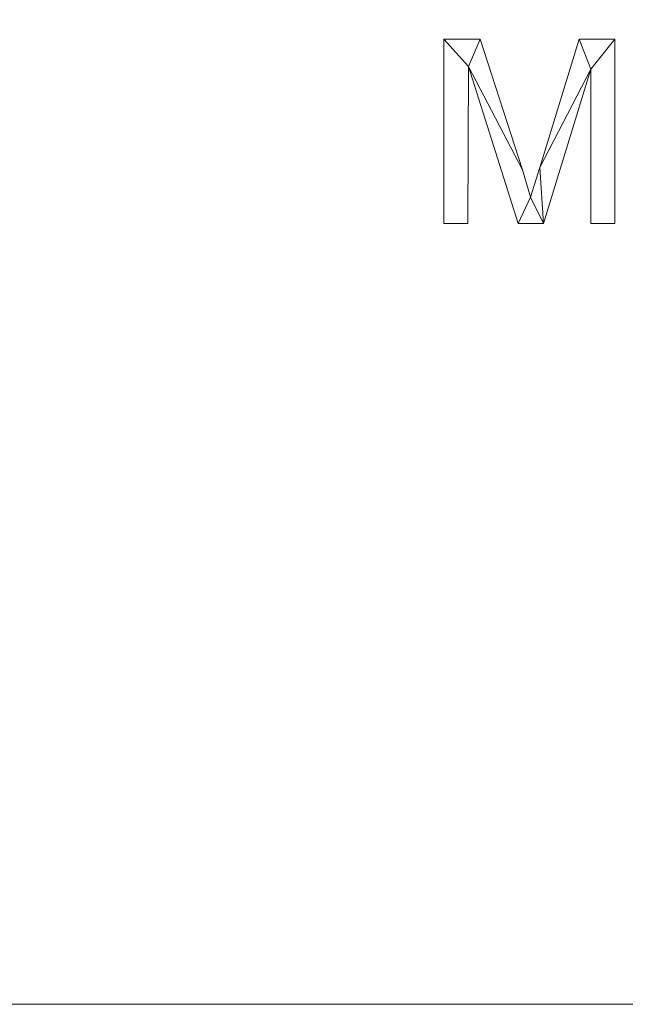
# Model space of a CAD drawing. Units: millimetres. Extents: x -1278 to 10191, y -1214 to 13074.
# Drawn here: x 3812 to 4143, y 6592 to 7129 of the extents above; entities that cross this region are included whole.
import ezdxf

# ---------------------------------------------------------------- set-up
doc = ezdxf.new("R2010")
doc.units = ezdxf.units.MM
doc.layers.add('A-FLOR-____-OTLN', color=192, linetype='Continuous', lineweight=50)
doc.layers.add('A-GENM-____-OTLN', color=13, linetype='Continuous', lineweight=30)

msp = doc.modelspace()

# ---------------------------------------------------------------- meshes
at = {"layer": 'A-FLOR-____-OTLN', "lineweight": 13}
mesh = msp.add_polyface(dxfattribs=at)
corners = [(5291.71, 9592.17, -400), (5291.71, 6592.17, -400), (2291.71, 6592.17, -400), (2291.71, 9592.17, -400)]
mesh.append_faces([[corners[k] for k in face] for face in [(2, 3, 0, 1)]])
mesh = msp.add_polyface(dxfattribs=at)
corners = [(5291.71, 6592.17), (4713.08, 7322.76), (4712.81, 7322.72), (4514.83, 7322.72), (4713.33, 7322.86), (4713.81, 7323.49), (4713.71, 7323.24), (4713.54, 7323.03), (4713.85, 7323.76), (4713.85, 7521.75), (4514.58, 7322.76), (4193.08, 7322.76), (4514.34, 7322.86), (4713.85, 7743.7), (4713.81, 7522), (4713.56, 7522.44), (4713.72, 7522.24), (4713.72, 7743.21), (4713.56, 7743.01), (4713.12, 7522.69), (4713.36, 7522.59), (4713.36, 7742.85), (4713.12, 7742.76), (4713.81, 7743.45), (4513.98, 7522.21), (4513.98, 7743.24), (4193.72, 7522.24), (4193.81, 7522), (4513.88, 7521.96), (4193.85, 7521.75), (4514.88, 7742.72), (4514.61, 7522.69), (4514.88, 7522.72), (4712.87, 7742.72), (4514.15, 7522.42), (4514.36, 7522.59), (4514.36, 7742.86), (4514.15, 7743.03), (4514.61, 7742.76), (4712.87, 7522.72), (4192.81, 7322.72), (3994.83, 7322.72), (4513.85, 7521.7), (4193.85, 7323.76), (4513.85, 7323.71), (4513.88, 7743.49), (4193.71, 7743.24), (4713.71, 7942.21), (4713.81, 7941.96), (4713.71, 8283.24), (4713.54, 8283.03), (4713.33, 7942.59), (4713.54, 7942.42), (4713.33, 8282.86), (4713.08, 8282.76), (4713.08, 7942.69), (4712.81, 8282.72), (4513.88, 7941.99), (4513.98, 7942.23), (4193.81, 7942), (4193.85, 7941.75), (4514.14, 8283.01), (4193.56, 7942.44), (4514.14, 7942.44), (4514.34, 7942.59), (4713.85, 7941.69), (5291.71, 9592.17)]
mesh.append_faces([[corners[k] for k in face] for face in [(1, 0, 4), (19, 22, 39), (38, 31, 30)]], dxfattribs={"vtx0": -1, "vtx1": -1})
mesh.append_faces([[corners[k] for k in face] for face in [(10, 11, 0, 3)]], dxfattribs={"vtx0": -1, "vtx1": -1, "vtx2": -1})
mesh.append_faces([[corners[k] for k in face] for face in [(24, 25, 26, 27), (61, 62, 63, 64)]], dxfattribs={"vtx0": -1, "vtx1": -1, "vtx3": -1})
mesh.append_faces([[corners[k] for k in face] for face in [(11, 10, 12), (23, 16, 14, 13), (30, 31, 32, 33), (33, 32, 39, 22)]], dxfattribs={"vtx0": -1, "vtx2": -1})
mesh.append_faces([[corners[k] for k in face] for face in [(13, 14, 9, 0)]], dxfattribs={"vtx0": -1, "vtx2": -1, "vtx3": -1})
mesh.append_faces([[corners[k] for k in face] for face in [(0, 1, 2, 3), (0, 11, 40, 41)]], dxfattribs={"vtx0": -1, "vtx3": -1})
mesh.append_faces([[corners[k] for k in face] for face in [(5, 6, 0), (7, 4, 0), (6, 7, 0), (8, 5, 0, 9), (44, 42, 43), (23, 17, 16), (25, 45, 46)]], dxfattribs={"vtx1": -1, "vtx2": -1})
mesh.append_faces([[corners[k] for k in face] for face in [(15, 16, 17, 18), (19, 20, 21, 22), (20, 15, 18, 21), (28, 24, 27, 29), (34, 35, 36, 37), (35, 31, 38, 36), (24, 34, 37, 25), (42, 28, 29, 43), (47, 48, 49, 50), (51, 52, 53, 54), (55, 51, 54, 56), (52, 47, 50, 53), (57, 58, 59, 60), (65, 13, 0, 66)]], dxfattribs={"vtx1": -1, "vtx3": -1})
mesh = msp.add_polyface(dxfattribs=at)
corners = [(3993.98, 7323.22), (3993.88, 7323.45), (3284.71, 7323.24), (3284.54, 7323.03), (3284.08, 7322.76), (3283.81, 7322.72), (2291.71, 6592.17), (3994.58, 7322.76), (2814.54, 7323.03), (3085.13, 7323.01), (3084.98, 7323.22), (2814.71, 7323.24), (3084.88, 7323.45), (2814.33, 7322.86), (3085.34, 7322.86), (3284.72, 7522.24), (3284.81, 7522), (3284.81, 7743.49), (3284.36, 7522.59), (3284.56, 7522.44), (3284.54, 7743.03), (3284.33, 7742.86), (3284.12, 7522.69), (3284.08, 7742.76), (3284.71, 7743.24), (2814.85, 7521.75), (3084.85, 7521.7), (3084.88, 7521.96), (2814.81, 7522), (2814.85, 7323.76), (3084.85, 7323.71), (3085.15, 7522.42), (3085.13, 7743.01), (2814.56, 7522.44), (2814.72, 7522.24), (3084.98, 7522.21), (3085.36, 7522.59), (3085.34, 7742.86), (3085.58, 7742.76), (3085.61, 7522.69), (3085.83, 7742.72), (3993.85, 7521.7), (3284.85, 7521.75), (3284.85, 7323.76), (3085.87, 7522.72), (3283.81, 7742.72), (3283.87, 7522.72), (2814.71, 7743.24), (3084.98, 7743.22), (3084.88, 7743.45), (2814.81, 7743.49), (3254.54, 8503.03), (3284.36, 7942.59), (3284.56, 7942.44), (3993.85, 8283.71), (3993.88, 8283.45), (3284.72, 7942.24), (3993.98, 8283.22), (2814.81, 7942), (3084.88, 7941.96), (3084.98, 7942.21), (2814.72, 7942.24), (2814.85, 7941.75), (3084.85, 7941.7), (3085.36, 7942.59), (3085.61, 7942.69), (3055.58, 8502.76), (2814.36, 7942.59), (3085.15, 7942.42), (2814.56, 7942.44), (3085.87, 7942.72), (3055.83, 8502.72), (3084.85, 7743.71), (2814.85, 7743.76), (3253.81, 8502.72), (3283.87, 7942.72), (3254.08, 8502.76)]
mesh.append_faces([[corners[k] for k in face] for face in [(20, 19, 24), (37, 36, 38)]], dxfattribs={"vtx0": -1, "vtx1": -1})
mesh.append_faces([[corners[k] for k in face] for face in [(31, 32, 33, 34)]], dxfattribs={"vtx0": -1, "vtx1": -1, "vtx3": -1})
mesh.append_faces([[corners[k] for k in face] for face in [(8, 9, 10, 11), (11, 10, 12), (13, 14, 9, 8), (24, 19, 15, 17), (25, 26, 27, 28), (29, 30, 26, 25), (28, 27, 35), (38, 36, 39, 40), (41, 42, 43), (40, 39, 44, 45), (47, 48, 49, 50), (55, 53, 56, 57), (58, 59, 60, 61), (62, 63, 59, 58), (50, 49, 72, 73), (73, 72, 63, 62), (74, 70, 75, 76)]], dxfattribs={"vtx0": -1, "vtx2": -1})
mesh.append_faces([[corners[k] for k in face] for face in [(51, 52, 53, 54)]], dxfattribs={"vtx0": -1, "vtx2": -1, "vtx3": -1})
mesh.append_faces([[corners[k] for k in face] for face in [(15, 16, 17), (60, 68, 61), (44, 46, 45)]], dxfattribs={"vtx1": -1, "vtx2": -1})
mesh.append_faces([[corners[k] for k in face] for face in [(4, 5, 6, 7), (64, 65, 66, 67)]], dxfattribs={"vtx1": -1, "vtx2": -1, "vtx3": -1})
mesh.append_faces([[corners[k] for k in face] for face in [(0, 1, 2, 3), (18, 19, 20, 21), (22, 18, 21, 23), (35, 31, 34, 28), (31, 36, 37, 32), (46, 22, 23, 45), (68, 64, 69, 61), (65, 70, 71, 66)]], dxfattribs={"vtx1": -1, "vtx3": -1})
mesh = msp.add_polyface(dxfattribs=at)
corners = [(4193.54, 7323.03), (4514.14, 7323.01), (4513.98, 7323.22), (4193.71, 7323.24), (4193.81, 7323.49), (4513.88, 7323.45), (4513.85, 7323.71), (4193.85, 7323.76), (4514.34, 7322.86), (4193.33, 7322.86), (4193.08, 7322.76), (3994.83, 7322.72), (3994.58, 7322.76), (2291.71, 6592.17), (5291.71, 6592.17), (3994.14, 7323.01), (3993.98, 7323.22), (3284.54, 7323.03), (3993.88, 7323.45), (3993.85, 7323.71), (3284.81, 7323.49), (3284.71, 7323.24), (3284.33, 7322.86), (3994.34, 7322.86), (4193.54, 7743.03), (4193.36, 7522.59), (4193.56, 7522.44), (4193.71, 7743.24), (4193.72, 7522.24), (4513.98, 7743.24), (4193.12, 7522.69), (4193.33, 7742.86), (4193.08, 7742.76), (3993.98, 7743.22), (3993.88, 7521.96), (3993.98, 7522.21), (3994.14, 7743.01), (3284.85, 7521.75), (3993.85, 7521.7), (3284.81, 7522), (3994.34, 7742.86), (3994.15, 7522.42), (3994.36, 7522.59), (3994.58, 7742.76), (3994.61, 7522.69), (3994.83, 7742.72), (4192.87, 7522.72), (4192.81, 7742.72), (3284.85, 7323.76), (3284.08, 7322.76), (4513.88, 7743.49), (4513.85, 7743.75), (4193.81, 7743.49), (4513.85, 7941.74), (4513.88, 7941.99), (4193.85, 7941.75), (4193.85, 7743.76), (4193.72, 7942.24), (4513.98, 7942.23), (4514.14, 7942.44), (4193.56, 7942.44), (3994.88, 7522.72), (3993.88, 7743.45), (4193.81, 7942), (3993.98, 7942.21), (3993.98, 8283.22), (3284.72, 7942.24), (3284.81, 7942), (3993.85, 7941.7), (3993.88, 7941.96), (3284.85, 7941.75), (3284.85, 7743.76), (3993.85, 7743.71), (3284.81, 7743.49)]
mesh.append_faces([[corners[k] for k in face] for face in [(61, 45, 44), (63, 58, 57)]], dxfattribs={"vtx0": -1, "vtx1": -1})
mesh.append_faces([[corners[k] for k in face] for face in [(62, 39, 34, 33)]], dxfattribs={"vtx0": -1, "vtx1": -1, "vtx2": -1})
mesh.append_faces([[corners[k] for k in face] for face in [(64, 65, 66, 67)]], dxfattribs={"vtx0": -1, "vtx1": -1, "vtx3": -1})
mesh.append_faces([[corners[k] for k in face] for face in [(0, 1, 2, 3), (4, 5, 6, 7), (3, 2, 5, 4), (1, 0, 9), (22, 23, 15, 17), (24, 25, 26, 27), (33, 34, 35, 36), (37, 38, 34, 39), (40, 41, 42, 43), (43, 42, 44, 45), (36, 35, 41, 40), (49, 12, 23, 22), (57, 58, 59, 60)]], dxfattribs={"vtx0": -1, "vtx2": -1})
mesh.append_faces([[corners[k] for k in face] for face in [(27, 26, 28, 29)]], dxfattribs={"vtx0": -1, "vtx2": -1, "vtx3": -1})
mesh.append_faces([[corners[k] for k in face] for face in [(15, 16, 17), (24, 31, 25)]], dxfattribs={"vtx1": -1, "vtx2": -1})
mesh.append_faces([[corners[k] for k in face] for face in [(62, 72, 73, 39)]], dxfattribs={"vtx1": -1, "vtx2": -1, "vtx3": -1})
mesh.append_faces([[corners[k] for k in face] for face in [(8, 1, 9, 10), (11, 12, 13, 14), (18, 19, 20, 21), (30, 25, 31, 32), (46, 30, 32, 47), (19, 38, 48, 20), (50, 51, 52, 27), (53, 54, 55, 56), (51, 53, 56, 52), (61, 46, 47, 45), (68, 69, 70, 71), (69, 64, 67, 70), (72, 68, 71, 73)]], dxfattribs={"vtx1": -1, "vtx3": -1})
mesh = msp.add_polyface(dxfattribs=at)
corners = [(2291.71, 6592.17, -400), (5291.71, 6592.17, -400), (5291.71, 6592.17), (2291.71, 6592.17)]
mesh.append_faces([[corners[k] for k in face] for face in [(3, 0, 1, 2)]])
at = {"layer": 'A-GENM-____-OTLN', "lineweight": 9}
mesh = msp.add_polyface(dxfattribs=at)
corners = [(4136.76, 7018.21, 20), (4136.76, 7118.8, 20), (4117.37, 7118.8, 20), (4095.89, 7048.74, 20), (4090.86, 7032.62, 20), (4086.41, 7047.52, 20), (4063.44, 7118.8, 20), (4043.62, 7118.8, 20), (4043.62, 7018.21, 20), (4056.66, 7018.21, 20), (4057.04, 7103.86, 20), (4084.19, 7018.21, 20), (4098.02, 7018.21, 20), (4123.72, 7102.5, 20), (4123.72, 7018.21, 20)]
mesh.append_faces([[corners[k] for k in face] for face in [(10, 7, 8, 9)]], dxfattribs={"vtx0": -1})
mesh.append_faces([[corners[k] for k in face] for face in [(3, 13, 2)]], dxfattribs={"vtx0": -1, "vtx1": -1})
mesh.append_faces([[corners[k] for k in face] for face in [(11, 4, 5, 10), (4, 11, 12)]], dxfattribs={"vtx0": -1, "vtx2": -1})
mesh.append_faces([[corners[k] for k in face] for face in [(1, 2, 13), (5, 6, 10), (6, 7, 10)]], dxfattribs={"vtx1": -1, "vtx2": -1})
mesh.append_faces([[corners[k] for k in face] for face in [(3, 4, 12, 13)]], dxfattribs={"vtx1": -1, "vtx3": -1})
mesh.append_faces([[corners[k] for k in face] for face in [(13, 14, 0, 1)]], dxfattribs={"vtx3": -1})
mesh = msp.add_polyface(dxfattribs=at)
corners = [(4136.76, 7018.21), (4123.72, 7018.21), (4123.72, 7102.5), (4098.02, 7018.21), (4084.19, 7018.21), (4057.04, 7103.86), (4056.66, 7018.21), (4043.62, 7018.21), (4043.62, 7118.8), (4063.44, 7118.8), (4086.41, 7047.52), (4090.86, 7032.62), (4095.89, 7048.74), (4117.37, 7118.8), (4136.76, 7118.8)]
mesh.append_faces([[corners[k] for k in face] for face in [(14, 2, 13), (12, 3, 11)]], dxfattribs={"vtx0": -1, "vtx1": -1})
mesh.append_faces([[corners[k] for k in face] for face in [(5, 9, 10), (11, 3, 4)]], dxfattribs={"vtx0": -1, "vtx2": -1})
mesh.append_faces([[corners[k] for k in face] for face in [(7, 8, 5, 6)]], dxfattribs={"vtx1": -1})
mesh.append_faces([[corners[k] for k in face] for face in [(8, 9, 5)]], dxfattribs={"vtx1": -1, "vtx2": -1})
mesh.append_faces([[corners[k] for k in face] for face in [(12, 13, 2, 3), (10, 11, 4, 5)]], dxfattribs={"vtx1": -1, "vtx3": -1})
mesh.append_faces([[corners[k] for k in face] for face in [(0, 1, 2, 14)]], dxfattribs={"vtx2": -1})
mesh = msp.add_polyface(dxfattribs=at)
corners = [(4043.62, 7118.8, 20), (4063.44, 7118.8, 20), (4063.44, 7118.8), (4043.62, 7118.8)]
mesh.append_faces([[corners[k] for k in face] for face in [(0, 1, 2, 3)]])
mesh = msp.add_polyface(dxfattribs=at)
corners = [(4043.62, 7018.21, 20), (4043.62, 7118.8, 20), (4043.62, 7118.8), (4043.62, 7018.21)]
mesh.append_faces([[corners[k] for k in face] for face in [(0, 1, 2, 3)]])
mesh = msp.add_polyface(dxfattribs=at)
corners = [(4063.44, 7118.8, 20), (4086.41, 7047.52, 20), (4086.41, 7047.52), (4063.44, 7118.8)]
mesh.append_faces([[corners[k] for k in face] for face in [(0, 1, 2, 3)]])
mesh = msp.add_polyface(dxfattribs=at)
corners = [(4095.89, 7048.74, 20), (4117.37, 7118.8, 20), (4117.37, 7118.8), (4095.89, 7048.74)]
mesh.append_faces([[corners[k] for k in face] for face in [(3, 0, 1, 2)]])
mesh = msp.add_polyface(dxfattribs=at)
corners = [(4117.37, 7118.8, 20), (4136.76, 7118.8, 20), (4136.76, 7118.8), (4117.37, 7118.8)]
mesh.append_faces([[corners[k] for k in face] for face in [(0, 1, 2, 3)]])
mesh = msp.add_polyface(dxfattribs=at)
corners = [(4136.76, 7118.8, 20), (4136.76, 7018.21, 20), (4136.76, 7018.21), (4136.76, 7118.8)]
mesh.append_faces([[corners[k] for k in face] for face in [(0, 1, 2, 3)]])
mesh = msp.add_polyface(dxfattribs=at)
corners = [(4057.04, 7103.86, 20), (4056.66, 7018.21, 20), (4056.66, 7018.21), (4057.04, 7103.86)]
mesh.append_faces([[corners[k] for k in face] for face in [(0, 1, 2, 3)]])
mesh = msp.add_polyface(dxfattribs=at)
corners = [(4084.19, 7018.21, 20), (4057.04, 7103.86, 20), (4057.04, 7103.86), (4084.19, 7018.21)]
mesh.append_faces([[corners[k] for k in face] for face in [(3, 0, 1, 2)]])
mesh = msp.add_polyface(dxfattribs=at)
corners = [(4123.72, 7102.5, 20), (4098.02, 7018.21, 20), (4098.02, 7018.21), (4123.72, 7102.5)]
mesh.append_faces([[corners[k] for k in face] for face in [(0, 1, 2, 3)]])
mesh = msp.add_polyface(dxfattribs=at)
corners = [(4123.72, 7018.21, 20), (4123.72, 7102.5, 20), (4123.72, 7102.5), (4123.72, 7018.21)]
mesh.append_faces([[corners[k] for k in face] for face in [(0, 1, 2, 3)]])
mesh = msp.add_polyface(dxfattribs=at)
corners = [(4086.41, 7047.52, 20), (4090.86, 7032.62, 20), (4090.86, 7032.62), (4086.41, 7047.52)]
mesh.append_faces([[corners[k] for k in face] for face in [(0, 1, 2, 3)]])
mesh = msp.add_polyface(dxfattribs=at)
corners = [(4090.86, 7032.62, 20), (4095.89, 7048.74, 20), (4095.89, 7048.74), (4090.86, 7032.62)]
mesh.append_faces([[corners[k] for k in face] for face in [(3, 0, 1, 2)]])
mesh = msp.add_polyface(dxfattribs=at)
corners = [(4056.66, 7018.21, 20), (4043.62, 7018.21, 20), (4043.62, 7018.21), (4056.66, 7018.21)]
mesh.append_faces([[corners[k] for k in face] for face in [(0, 1, 2, 3)]])
mesh = msp.add_polyface(dxfattribs=at)
corners = [(4098.02, 7018.21, 20), (4084.19, 7018.21, 20), (4084.19, 7018.21), (4098.02, 7018.21)]
mesh.append_faces([[corners[k] for k in face] for face in [(3, 0, 1, 2)]])
mesh = msp.add_polyface(dxfattribs=at)
corners = [(4136.76, 7018.21, 20), (4123.72, 7018.21, 20), (4123.72, 7018.21), (4136.76, 7018.21)]
mesh.append_faces([[corners[k] for k in face] for face in [(0, 1, 2, 3)]])

doc.saveas('drawing.dxf')
